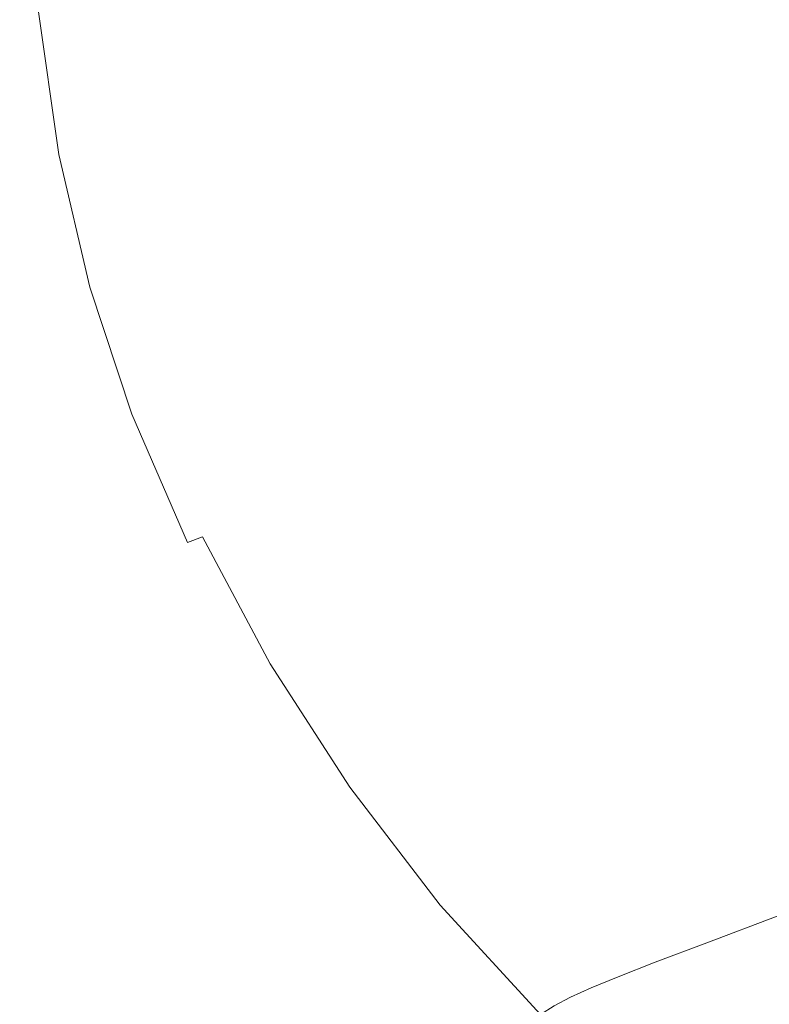
# Model space of a CAD drawing. Extents: x -897 to 897, y -426 to 426.
# Drawn here: x -851 to -777, y -324 to -226 of the extents above; entities that cross this region are included whole.
import ezdxf

# ---------------------------------------------------------------- set-up
doc = ezdxf.new("R2010")
doc.units = 0
doc.header["$LTSCALE"] = 500
doc.header["$MEASUREMENT"] = 0
doc.layers.add('EXC-CERAMIKA', color=7, linetype='Continuous')

msp = doc.modelspace()

# ---------------------------------------------------------------- linework, layer by layer
at = {"layer": 'EXC-CERAMIKA', "lineweight": 0}
for points, invisible_edges in [([(-783.726, -228.219, 120.846), (-771.67, -212.767, 95.602), (-785.622, -214.886, 120.862), (-783.726, -228.219, 120.846)], 15), ([(-771.67, -212.767, 95.602), (-783.726, -228.219, 120.846), (-769.814, -225.844, 95.582), (-771.67, -212.767, 95.602)], 15), ([(-797.016, -230.487, 144.979), (-785.622, -214.886, 120.862), (-798.95, -216.91, 144.991), (-797.016, -230.487, 144.979)], 15), ([(-785.622, -214.886, 120.862), (-797.016, -230.487, 144.979), (-783.726, -228.219, 120.846), (-785.622, -214.886, 120.862)], 15), ([(-809.061, -232.543, 166.851), (-798.95, -216.91, 144.991), (-811.028, -218.745, 166.859), (-809.061, -232.543, 166.851)], 15), ([(-798.95, -216.91, 144.991), (-809.061, -232.543, 166.851), (-797.016, -230.487, 144.979), (-798.95, -216.91, 144.991)], 15), ([(-819.238, -234.28, 185.331), (-811.028, -218.745, 166.859), (-821.234, -220.295, 185.336), (-819.238, -234.28, 185.331)], 15), ([(-811.028, -218.745, 166.859), (-819.238, -234.28, 185.331), (-809.061, -232.543, 166.851), (-811.028, -218.745, 166.859)], 15), ([(-826.924, -235.592, 199.288), (-821.234, -220.295, 185.336), (-828.942, -221.466, 199.291), (-826.924, -235.592, 199.288)], 15), ([(-821.234, -220.295, 185.336), (-826.924, -235.592, 199.288), (-819.238, -234.28, 185.331), (-821.234, -220.295, 185.336)], 15), ([(-832.581, -236.559, 209.498), (-828.942, -221.466, 199.291), (-834.615, -222.327, 209.5), (-832.581, -236.559, 209.498)], 15), ([(-828.942, -221.466, 199.291), (-832.581, -236.559, 209.498), (-826.924, -235.592, 199.288), (-828.942, -221.466, 199.291)], 15), ([(-839.655, -237.782, 221.782), (-838.718, -222.951, 216.738), (-841.713, -223.407, 221.782), (-839.655, -237.782, 221.782)], 15), ([(-838.718, -222.951, 216.738), (-839.655, -237.782, 221.782), (-836.671, -237.262, 216.737), (-838.718, -222.951, 216.738)], 15), ([(-836.671, -237.262, 216.737), (-834.615, -222.327, 209.5), (-838.718, -222.951, 216.738), (-836.671, -237.262, 216.737)], 15), ([(-834.615, -222.327, 209.5), (-836.671, -237.262, 216.737), (-832.581, -236.559, 209.498), (-834.615, -222.327, 209.5)], 15), ([(-843.887, -238.548, 227.905), (-844.064, -223.765, 225.407), (-845.967, -224.058, 227.905), (-843.887, -238.548, 227.905)], 15), ([(-841.995, -238.198, 225.407), (-841.713, -223.407, 221.782), (-844.064, -223.765, 225.407), (-841.995, -238.198, 225.407)], 15), ([(-844.064, -223.765, 225.407), (-843.887, -238.548, 227.905), (-841.995, -238.198, 225.407), (-844.064, -223.765, 225.407)], 15), ([(-841.713, -223.407, 221.782), (-841.995, -238.198, 225.407), (-839.655, -237.782, 221.782), (-841.713, -223.407, 221.782)], 15), ([(-850.623, -239.962, 232.219), (-850.952, -224.865, 231.564), (-852.772, -225.171, 232.219), (-850.623, -239.962, 232.219)], 15), ([(-848.824, -239.564, 231.564), (-849.214, -224.576, 230.691), (-850.952, -224.865, 231.564), (-848.824, -239.564, 231.564)], 15), ([(-850.952, -224.865, 231.564), (-850.623, -239.962, 232.219), (-848.824, -239.564, 231.564), (-850.952, -224.865, 231.564)], 15), ([(-847.106, -239.195, 230.691), (-847.618, -224.318, 229.569), (-849.214, -224.576, 230.691), (-847.106, -239.195, 230.691)], 11), ([(-849.214, -224.576, 230.691), (-848.824, -239.564, 231.564), (-847.106, -239.195, 230.691), (-849.214, -224.576, 230.691)], 15), ([(-845.525, -238.868, 229.569), (-845.967, -224.058, 227.905), (-847.618, -224.318, 229.569), (-845.525, -238.868, 229.569)], 15), ([(-847.618, -224.318, 229.569), (-847.106, -239.195, 230.691), (-845.525, -238.868, 229.569), (-847.618, -224.318, 229.569)], 15), ([(-845.967, -224.058, 227.905), (-845.525, -238.868, 229.569), (-843.887, -238.548, 227.905), (-845.967, -224.058, 227.905)], 15), ([(-852.772, -225.171, 232.219), (-852.444, -240.371, 232.686), (-850.623, -239.962, 232.219), (-852.772, -225.171, 232.219)], 15), ([(-781.037, -240.02, 120.815), (-769.814, -225.844, 95.582), (-783.726, -228.219, 120.846), (-781.037, -240.02, 120.815)], 15), ([(-769.814, -225.844, 95.582), (-781.037, -240.02, 120.815), (-767.194, -237.369, 95.544), (-769.814, -225.844, 95.582)], 15), ([(-794.261, -242.552, 144.955), (-783.726, -228.219, 120.846), (-797.016, -230.487, 144.979), (-794.261, -242.552, 144.955)], 15), ([(-783.726, -228.219, 120.846), (-794.261, -242.552, 144.955), (-781.037, -240.02, 120.815), (-783.726, -228.219, 120.846)], 15), ([(-806.245, -244.847, 166.833), (-797.016, -230.487, 144.979), (-809.061, -232.543, 166.851), (-806.245, -244.847, 166.833)], 15), ([(-797.016, -230.487, 144.979), (-806.245, -244.847, 166.833), (-794.261, -242.552, 144.955), (-797.016, -230.487, 144.979)], 15), ([(-816.371, -246.787, 185.318), (-809.061, -232.543, 166.851), (-819.238, -234.28, 185.331), (-816.371, -246.787, 185.318)], 15), ([(-809.061, -232.543, 166.851), (-816.371, -246.787, 185.318), (-806.245, -244.847, 166.833), (-809.061, -232.543, 166.851)], 15), ([(-824.019, -248.251, 199.279), (-819.238, -234.28, 185.331), (-826.924, -235.592, 199.288), (-824.019, -248.251, 199.279)], 15), ([(-819.238, -234.28, 185.331), (-824.019, -248.251, 199.279), (-816.371, -246.787, 185.318), (-819.238, -234.28, 185.331)], 15), ([(-829.647, -249.333, 209.492), (-826.924, -235.592, 199.288), (-832.581, -236.559, 209.498), (-829.647, -249.333, 209.492)], 15), ([(-826.924, -235.592, 199.288), (-829.647, -249.333, 209.492), (-824.019, -248.251, 199.279), (-826.924, -235.592, 199.288)], 15), ([(-833.715, -250.123, 216.733), (-832.581, -236.559, 209.498), (-836.671, -237.262, 216.737), (-833.715, -250.123, 216.733)], 15), ([(-832.581, -236.559, 209.498), (-833.715, -250.123, 216.733), (-829.647, -249.333, 209.492), (-832.581, -236.559, 209.498)], 15), ([(-836.681, -250.712, 221.779), (-836.671, -237.262, 216.737), (-839.655, -237.782, 221.782), (-836.681, -250.712, 221.779)], 15), ([(-836.671, -237.262, 216.737), (-836.681, -250.712, 221.779), (-833.715, -250.123, 216.733), (-836.671, -237.262, 216.737)], 15), ([(-777.39, -251.052, 120.782), (-767.194, -237.369, 95.544), (-781.037, -240.02, 120.815), (-777.39, -251.052, 120.782)], 15), ([(-767.194, -237.369, 95.544), (-777.39, -251.052, 120.782), (-763.654, -248.092, 95.504), (-767.194, -237.369, 95.544)], 15), ([(-842.497, -251.994, 229.568), (-843.887, -238.548, 227.905), (-845.525, -238.868, 229.569), (-842.497, -251.994, 229.568)], 15), ([(-840.878, -251.606, 227.904), (-841.995, -238.198, 225.407), (-843.887, -238.548, 227.905), (-840.878, -251.606, 227.904)], 15), ([(-843.887, -238.548, 227.905), (-842.497, -251.994, 229.568), (-840.878, -251.606, 227.904), (-843.887, -238.548, 227.905)], 15), ([(-839.004, -251.193, 225.405), (-839.655, -237.782, 221.782), (-841.995, -238.198, 225.407), (-839.004, -251.193, 225.405)], 15), ([(-841.995, -238.198, 225.407), (-840.878, -251.606, 227.904), (-839.004, -251.193, 225.405), (-841.995, -238.198, 225.407)], 15), ([(-839.655, -237.782, 221.782), (-839.004, -251.193, 225.405), (-836.681, -250.712, 221.779), (-839.655, -237.782, 221.782)], 15), ([(-847.514, -253.36, 232.218), (-848.824, -239.564, 231.564), (-850.623, -239.962, 232.219), (-847.514, -253.36, 232.218)], 15), ([(-845.746, -252.86, 231.564), (-847.106, -239.195, 230.691), (-848.824, -239.564, 231.564), (-845.746, -252.86, 231.564)], 15), ([(-848.824, -239.564, 231.564), (-847.514, -253.36, 232.218), (-845.746, -252.86, 231.564), (-848.824, -239.564, 231.564)], 15), ([(-844.055, -252.398, 230.691), (-845.525, -238.868, 229.569), (-847.106, -239.195, 230.691), (-844.055, -252.398, 230.691)], 11), ([(-847.106, -239.195, 230.691), (-845.746, -252.86, 231.564), (-844.055, -252.398, 230.691), (-847.106, -239.195, 230.691)], 15), ([(-845.525, -238.868, 229.569), (-844.055, -252.398, 230.691), (-842.497, -251.994, 229.568), (-845.525, -238.868, 229.569)], 15), ([(-849.303, -253.878, 232.686), (-850.623, -239.962, 232.219), (-852.444, -240.371, 232.686), (-849.303, -253.878, 232.686)], 15), ([(-852.444, -240.371, 232.686), (-851.059, -254.393, 232.998), (-849.303, -253.878, 232.686), (-852.444, -240.371, 232.686)], 15), ([(-850.623, -239.962, 232.219), (-849.303, -253.878, 232.686), (-847.514, -253.36, 232.218), (-850.623, -239.962, 232.219)], 15), ([(-790.511, -253.878, 144.928), (-781.037, -240.02, 120.815), (-794.261, -242.552, 144.955), (-790.511, -253.878, 144.928)], 15), ([(-781.037, -240.02, 120.815), (-790.511, -253.878, 144.928), (-777.39, -251.052, 120.782), (-781.037, -240.02, 120.815)], 15), ([(-802.403, -256.44, 166.812), (-794.261, -242.552, 144.955), (-806.245, -244.847, 166.833), (-802.403, -256.44, 166.812)], 15), ([(-794.261, -242.552, 144.955), (-802.403, -256.44, 166.812), (-790.511, -253.878, 144.928), (-794.261, -242.552, 144.955)], 15), ([(-812.45, -258.605, 185.302), (-806.245, -244.847, 166.833), (-816.371, -246.787, 185.318), (-812.45, -258.605, 185.302)], 15), ([(-806.245, -244.847, 166.833), (-812.45, -258.605, 185.302), (-802.403, -256.44, 166.812), (-806.245, -244.847, 166.833)], 15), ([(-820.039, -260.24, 199.267), (-816.371, -246.787, 185.318), (-824.019, -248.251, 199.279), (-820.039, -260.24, 199.267)], 15), ([(-816.371, -246.787, 185.318), (-820.039, -260.24, 199.267), (-812.45, -258.605, 185.302), (-816.371, -246.787, 185.318)], 15), ([(-825.623, -261.448, 209.483), (-824.019, -248.251, 199.279), (-829.647, -249.333, 209.492), (-825.623, -261.448, 209.483)], 15), ([(-824.019, -248.251, 199.279), (-825.623, -261.448, 209.483), (-820.039, -260.24, 199.267), (-824.019, -248.251, 199.279)], 15), ([(-772.62, -262.078, 120.758), (-763.654, -248.092, 95.504), (-777.39, -251.052, 120.782), (-772.62, -262.078, 120.758)], 15), ([(-829.657, -262.334, 216.726), (-829.647, -249.333, 209.492), (-833.715, -250.123, 216.733), (-829.657, -262.334, 216.726)], 15), ([(-829.647, -249.333, 209.492), (-829.657, -262.334, 216.726), (-825.623, -261.448, 209.483), (-829.647, -249.333, 209.492)], 15), ([(-832.596, -263.001, 221.774), (-833.715, -250.123, 216.733), (-836.681, -250.712, 221.779), (-832.596, -263.001, 221.774)], 15), ([(-833.715, -250.123, 216.733), (-832.596, -263.001, 221.774), (-829.657, -262.334, 216.726), (-833.715, -250.123, 216.733)], 15), ([(-836.744, -264.035, 227.901), (-839.004, -251.193, 225.405), (-840.878, -251.606, 227.904), (-836.744, -264.035, 227.901)], 15), ([(-834.895, -263.552, 225.401), (-836.681, -250.712, 221.779), (-839.004, -251.193, 225.405), (-834.895, -263.552, 225.401)], 15), ([(-839.004, -251.193, 225.405), (-836.744, -264.035, 227.901), (-834.895, -263.552, 225.401), (-839.004, -251.193, 225.405)], 15), ([(-836.681, -250.712, 221.779), (-834.895, -263.552, 225.401), (-832.596, -263.001, 221.774), (-836.681, -250.712, 221.779)], 15), ([(-785.596, -265.239, 144.908), (-777.39, -251.052, 120.782), (-790.511, -253.878, 144.928), (-785.596, -265.239, 144.908)], 15), ([(-777.39, -251.052, 120.782), (-785.596, -265.239, 144.908), (-772.62, -262.078, 120.758), (-777.39, -251.052, 120.782)], 15), ([(-839.864, -264.985, 230.689), (-842.497, -251.994, 229.568), (-844.055, -252.398, 230.691), (-839.864, -264.985, 230.689)], 11), ([(-838.337, -264.497, 229.566), (-840.878, -251.606, 227.904), (-842.497, -251.994, 229.568), (-838.337, -264.497, 229.566)], 15), ([(-842.497, -251.994, 229.568), (-839.864, -264.985, 230.689), (-838.337, -264.497, 229.566), (-842.497, -251.994, 229.568)], 15), ([(-840.878, -251.606, 227.904), (-838.337, -264.497, 229.566), (-836.744, -264.035, 227.901), (-840.878, -251.606, 227.904)], 15), ([(-843.244, -266.158, 232.218), (-845.746, -252.86, 231.564), (-847.514, -253.36, 232.218), (-843.244, -266.158, 232.218)], 15), ([(-841.518, -265.547, 231.563), (-844.055, -252.398, 230.691), (-845.746, -252.86, 231.564), (-841.518, -265.547, 231.563)], 15), ([(-845.746, -252.86, 231.564), (-843.244, -266.158, 232.218), (-841.518, -265.547, 231.563), (-845.746, -252.86, 231.564)], 15), ([(-844.055, -252.398, 230.691), (-841.518, -265.547, 231.563), (-839.864, -264.985, 230.689), (-844.055, -252.398, 230.691)], 15), ([(-846.702, -267.427, 232.998), (-849.303, -253.878, 232.686), (-851.059, -254.393, 232.998), (-846.702, -267.427, 232.998)], 15), ([(-844.99, -266.793, 232.686), (-847.514, -253.36, 232.218), (-849.303, -253.878, 232.686), (-844.99, -266.793, 232.686)], 15), ([(-849.303, -253.878, 232.686), (-846.702, -267.427, 232.998), (-844.99, -266.793, 232.686), (-849.303, -253.878, 232.686)], 15), ([(-847.514, -253.36, 232.218), (-844.99, -266.793, 232.686), (-843.244, -266.158, 232.218), (-847.514, -253.36, 232.218)], 15), ([(-797.356, -268.104, 166.795), (-790.511, -253.878, 144.928), (-802.403, -256.44, 166.812), (-797.356, -268.104, 166.795)], 15), ([(-790.511, -253.878, 144.928), (-797.356, -268.104, 166.795), (-785.596, -265.239, 144.908), (-790.511, -253.878, 144.928)], 15), ([(-854.588, -255.445, 233.279), (-848.327, -268.035, 233.185), (-852.724, -254.885, 233.185), (-854.588, -255.445, 233.279)], 15), ([(-852.724, -254.885, 233.185), (-846.702, -267.427, 232.998), (-851.059, -254.393, 232.998), (-852.724, -254.885, 233.185)], 15), ([(-846.702, -267.427, 232.998), (-852.724, -254.885, 233.185), (-848.327, -268.035, 233.185), (-846.702, -267.427, 232.998)], 15), ([(-856.935, -256.164, 233.31), (-850.143, -268.729, 233.279), (-854.588, -255.445, 233.279), (-856.935, -256.164, 233.31)], 15), ([(-850.143, -268.729, 233.279), (-856.935, -256.164, 233.31), (-852.431, -269.62, 233.31), (-850.143, -268.729, 233.279)], 15), ([(-848.327, -268.035, 233.185), (-854.588, -255.445, 233.279), (-850.143, -268.729, 233.279), (-848.327, -268.035, 233.185)], 15), ([(-807.292, -270.524, 185.288), (-802.403, -256.44, 166.812), (-812.45, -258.605, 185.302), (-807.292, -270.524, 185.288)], 15), ([(-802.403, -256.44, 166.812), (-807.292, -270.524, 185.288), (-797.356, -268.104, 166.795), (-802.403, -256.44, 166.812)], 15), ([(-814.797, -272.352, 199.255), (-812.45, -258.605, 185.302), (-820.039, -260.24, 199.267), (-814.797, -272.352, 199.255)], 15), ([(-812.45, -258.605, 185.302), (-814.797, -272.352, 199.255), (-807.292, -270.524, 185.288), (-812.45, -258.605, 185.302)], 15), ([(-820.318, -273.704, 209.472), (-820.039, -260.24, 199.267), (-825.623, -261.448, 209.483), (-820.318, -273.704, 209.472)], 15), ([(-820.039, -260.24, 199.267), (-820.318, -273.704, 209.472), (-814.797, -272.352, 199.255), (-820.039, -260.24, 199.267)], 15), ([(-824.306, -274.699, 216.717), (-825.623, -261.448, 209.483), (-829.657, -262.334, 216.726), (-824.306, -274.699, 216.717)], 15), ([(-825.623, -261.448, 209.483), (-824.306, -274.699, 216.717), (-820.318, -273.704, 209.472), (-825.623, -261.448, 209.483)], 15), ([(-829.473, -276.079, 225.394), (-832.596, -263.001, 221.774), (-834.895, -263.552, 225.401), (-829.473, -276.079, 225.394)], 15), ([(-827.207, -275.451, 221.766), (-829.657, -262.334, 216.726), (-832.596, -263.001, 221.774), (-827.207, -275.451, 221.766)], 15), ([(-832.596, -263.001, 221.774), (-829.473, -276.079, 225.394), (-827.207, -275.451, 221.766), (-832.596, -263.001, 221.774)], 15), ([(-829.657, -262.334, 216.726), (-827.207, -275.451, 221.766), (-824.306, -274.699, 216.717), (-829.657, -262.334, 216.726)], 15), ([(-779.581, -276.445, 144.896), (-772.62, -262.078, 120.758), (-785.596, -265.239, 144.908), (-779.581, -276.445, 144.896)], 15), ([(-772.62, -262.078, 120.758), (-779.581, -276.445, 144.896), (-766.788, -272.928, 120.746), (-772.62, -262.078, 120.758)], 15), ([(-831.29, -276.636, 227.896), (-834.895, -263.552, 225.401), (-836.744, -264.035, 227.901), (-831.29, -276.636, 227.896)], 15), ([(-834.895, -263.552, 225.401), (-831.29, -276.636, 227.896), (-829.473, -276.079, 225.394), (-834.895, -263.552, 225.401)], 15), ([(-835.94, -278.42, 231.561), (-839.864, -264.985, 230.689), (-841.518, -265.547, 231.563), (-835.94, -278.42, 231.561)], 15), ([(-834.335, -277.753, 230.687), (-838.337, -264.497, 229.566), (-839.864, -264.985, 230.689), (-834.335, -277.753, 230.687)], 11), ([(-839.864, -264.985, 230.689), (-835.94, -278.42, 231.561), (-834.335, -277.753, 230.687), (-839.864, -264.985, 230.689)], 15), ([(-832.848, -277.176, 229.562), (-836.744, -264.035, 227.901), (-838.337, -264.497, 229.566), (-832.848, -277.176, 229.562)], 15), ([(-838.337, -264.497, 229.566), (-834.335, -277.753, 230.687), (-832.848, -277.176, 229.562), (-838.337, -264.497, 229.566)], 13), ([(-836.744, -264.035, 227.901), (-832.848, -277.176, 229.562), (-831.29, -276.636, 227.896), (-836.744, -264.035, 227.901)], 15), ([(-837.613, -279.147, 232.217), (-841.518, -265.547, 231.563), (-843.244, -266.158, 232.218), (-837.613, -279.147, 232.217)], 15), ([(-841.518, -265.547, 231.563), (-837.613, -279.147, 232.217), (-835.94, -278.42, 231.561), (-841.518, -265.547, 231.563)], 15), ([(-791.175, -279.633, 166.783), (-785.596, -265.239, 144.908), (-797.356, -268.104, 166.795), (-791.175, -279.633, 166.783)], 15), ([(-785.596, -265.239, 144.908), (-791.175, -279.633, 166.783), (-779.581, -276.445, 144.896), (-785.596, -265.239, 144.908)], 15), ([(-840.957, -280.663, 232.998), (-844.99, -266.793, 232.686), (-846.702, -267.427, 232.998), (-840.957, -280.663, 232.998)], 15), ([(-839.302, -279.905, 232.685), (-843.244, -266.158, 232.218), (-844.99, -266.793, 232.686), (-839.302, -279.905, 232.685)], 15), ([(-844.99, -266.793, 232.686), (-840.957, -280.663, 232.998), (-839.302, -279.905, 232.685), (-844.99, -266.793, 232.686)], 15), ([(-843.244, -266.158, 232.218), (-839.302, -279.905, 232.685), (-837.613, -279.147, 232.217), (-843.244, -266.158, 232.218)], 15), ([(-848.327, -268.035, 233.185), (-840.957, -280.663, 232.998), (-846.702, -267.427, 232.998), (-848.327, -268.035, 233.185)], 15), ([(-852.431, -269.62, 233.31), (-844.283, -282.225, 233.279), (-850.143, -268.729, 233.279), (-852.431, -269.62, 233.31)], 15), ([(-850.143, -268.729, 233.279), (-842.527, -281.392, 233.185), (-848.327, -268.035, 233.185), (-850.143, -268.729, 233.279)], 15), ([(-842.527, -281.392, 233.185), (-850.143, -268.729, 233.279), (-844.283, -282.225, 233.279), (-842.527, -281.392, 233.185)], 15), ([(-840.957, -280.663, 232.998), (-848.327, -268.035, 233.185), (-842.527, -281.392, 233.185), (-840.957, -280.663, 232.998)], 15), ([(-800.971, -282.326, 185.276), (-797.356, -268.104, 166.795), (-807.292, -270.524, 185.288), (-800.971, -282.326, 185.276)], 15), ([(-797.356, -268.104, 166.795), (-800.971, -282.326, 185.276), (-791.175, -279.633, 166.783), (-797.356, -268.104, 166.795)], 15), ([(-855.471, -270.82, 233.31), (-846.495, -283.298, 233.31), (-852.431, -269.62, 233.31), (-855.471, -270.82, 233.31)], 15), ([(-844.283, -282.225, 233.279), (-852.431, -269.62, 233.31), (-846.495, -283.298, 233.31), (-844.283, -282.225, 233.279)], 15), ([(-855.471, -270.82, 233.31), (-853.371, -286.701, 233.31), (-849.434, -284.745, 233.31), (-855.471, -270.82, 233.31)], 15), ([(-846.495, -283.298, 233.31), (-855.471, -270.82, 233.31), (-849.434, -284.745, 233.31), (-846.495, -283.298, 233.31)], 15), ([(-808.37, -284.361, 199.243), (-807.292, -270.524, 185.288), (-814.797, -272.352, 199.255), (-808.37, -284.361, 199.243)], 15), ([(-807.292, -270.524, 185.288), (-808.37, -284.361, 199.243), (-800.971, -282.326, 185.276), (-807.292, -270.524, 185.288)], 15), ([(-813.812, -285.867, 209.461), (-814.797, -272.352, 199.255), (-820.318, -273.704, 209.472), (-813.812, -285.867, 209.461)], 15), ([(-814.797, -272.352, 199.255), (-813.812, -285.867, 209.461), (-808.37, -284.361, 199.243), (-814.797, -272.352, 199.255)], 15), ([(-817.741, -286.976, 216.706), (-820.318, -273.704, 209.472), (-824.306, -274.699, 216.717), (-817.741, -286.976, 216.706)], 15), ([(-820.318, -273.704, 209.472), (-817.741, -286.976, 216.706), (-813.812, -285.867, 209.461), (-820.318, -273.704, 209.472)], 15), ([(-772.533, -287.31, 144.896), (-766.788, -272.928, 120.746), (-779.581, -276.445, 144.896), (-772.533, -287.31, 144.896)], 15), ([(-820.596, -287.819, 221.756), (-824.306, -274.699, 216.717), (-827.207, -275.451, 221.766), (-820.596, -287.819, 221.756)], 15), ([(-824.306, -274.699, 216.717), (-820.596, -287.819, 221.756), (-817.741, -286.976, 216.706), (-824.306, -274.699, 216.717)], 15), ([(-822.82, -288.527, 225.386), (-827.207, -275.451, 221.766), (-829.473, -276.079, 225.394), (-822.82, -288.527, 225.386)], 15), ([(-827.207, -275.451, 221.766), (-822.82, -288.527, 225.386), (-820.596, -287.819, 221.756), (-827.207, -275.451, 221.766)], 15), ([(-826.112, -289.78, 229.557), (-831.29, -276.636, 227.896), (-832.848, -277.176, 229.562), (-826.112, -289.78, 229.557)], 15), ([(-824.597, -289.16, 227.889), (-829.473, -276.079, 225.394), (-831.29, -276.636, 227.896), (-824.597, -289.16, 227.889)], 15), ([(-831.29, -276.636, 227.896), (-826.112, -289.78, 229.557), (-824.597, -289.16, 227.889), (-831.29, -276.636, 227.896)], 15), ([(-829.473, -276.079, 225.394), (-824.597, -289.16, 227.889), (-822.82, -288.527, 225.386), (-829.473, -276.079, 225.394)], 15), ([(-783.931, -290.825, 166.779), (-779.581, -276.445, 144.896), (-791.175, -279.633, 166.783), (-783.931, -290.825, 166.779)], 15), ([(-779.581, -276.445, 144.896), (-783.931, -290.825, 166.779), (-772.533, -287.31, 144.896), (-779.581, -276.445, 144.896)], 15), ([(-827.551, -290.446, 230.683), (-832.848, -277.176, 229.562), (-834.335, -277.753, 230.687), (-827.551, -290.446, 230.683)], 15), ([(-832.848, -277.176, 229.562), (-827.551, -290.446, 230.683), (-826.112, -289.78, 229.557), (-832.848, -277.176, 229.562)], 11), ([(-830.706, -292.065, 232.215), (-835.94, -278.42, 231.561), (-837.613, -279.147, 232.217), (-830.706, -292.065, 232.215)], 15), ([(-829.098, -291.22, 231.559), (-834.335, -277.753, 230.687), (-835.94, -278.42, 231.561), (-829.098, -291.22, 231.559)], 15), ([(-835.94, -278.42, 231.561), (-830.706, -292.065, 232.215), (-829.098, -291.22, 231.559), (-835.94, -278.42, 231.561)], 15), ([(-834.335, -277.753, 230.687), (-829.098, -291.22, 231.559), (-827.551, -290.446, 230.683), (-834.335, -277.753, 230.687)], 15), ([(-832.326, -292.947, 232.684), (-837.613, -279.147, 232.217), (-839.302, -279.905, 232.685), (-832.326, -292.947, 232.684)], 15), ([(-837.613, -279.147, 232.217), (-832.326, -292.947, 232.684), (-830.706, -292.065, 232.215), (-837.613, -279.147, 232.217)], 15), ([(-793.561, -293.795, 185.269), (-791.175, -279.633, 166.783), (-800.971, -282.326, 185.276), (-793.561, -293.795, 185.269)], 15), ([(-791.175, -279.633, 166.783), (-793.561, -293.795, 185.269), (-783.931, -290.825, 166.779), (-791.175, -279.633, 166.783)], 15), ([(-833.911, -293.832, 232.997), (-839.302, -279.905, 232.685), (-840.957, -280.663, 232.998), (-833.911, -293.832, 232.997)], 15), ([(-839.302, -279.905, 232.685), (-833.911, -293.832, 232.997), (-832.326, -292.947, 232.684), (-839.302, -279.905, 232.685)], 15), ([(-844.283, -282.225, 233.279), (-835.414, -294.682, 233.185), (-842.527, -281.392, 233.185), (-844.283, -282.225, 233.279)], 15), ([(-842.527, -281.392, 233.185), (-833.911, -293.832, 232.997), (-840.957, -280.663, 232.998), (-842.527, -281.392, 233.185)], 15), ([(-833.911, -293.832, 232.997), (-842.527, -281.392, 233.185), (-835.414, -294.682, 233.185), (-833.911, -293.832, 232.997)], 15), ([(-846.495, -283.298, 233.31), (-837.095, -295.658, 233.279), (-844.283, -282.225, 233.279), (-846.495, -283.298, 233.31)], 15), ([(-835.414, -294.682, 233.185), (-844.283, -282.225, 233.279), (-837.095, -295.658, 233.279), (-835.414, -294.682, 233.185)], 15), ([(-800.835, -296.038, 199.233), (-800.971, -282.326, 185.276), (-808.37, -284.361, 199.243), (-800.835, -296.038, 199.233)], 15), ([(-800.971, -282.326, 185.276), (-800.835, -296.038, 199.233), (-793.561, -293.795, 185.269), (-800.971, -282.326, 185.276)], 15), ([(-849.434, -284.745, 233.31), (-839.214, -296.918, 233.31), (-846.495, -283.298, 233.31), (-849.434, -284.745, 233.31)], 15), ([(-837.095, -295.658, 233.279), (-846.495, -283.298, 233.31), (-839.214, -296.918, 233.31), (-837.095, -295.658, 233.279)], 15), ([(-806.184, -297.699, 209.449), (-808.37, -284.361, 199.243), (-813.812, -285.867, 209.461), (-806.184, -297.699, 209.449)], 15), ([(-808.37, -284.361, 199.243), (-806.184, -297.699, 209.449), (-800.835, -296.038, 199.233), (-808.37, -284.361, 199.243)], 15), ([(-845.81, -300.921, 233.31), (-849.434, -284.745, 233.31), (-853.371, -286.701, 233.31), (-845.81, -300.921, 233.31)], 15), ([(-849.434, -284.745, 233.31), (-845.81, -300.921, 233.31), (-842.033, -298.619, 233.31), (-849.434, -284.745, 233.31)], 15), ([(-839.214, -296.918, 233.31), (-849.434, -284.745, 233.31), (-842.033, -298.619, 233.31), (-839.214, -296.918, 233.31)], 15), ([(-810.042, -298.924, 216.694), (-813.812, -285.867, 209.461), (-817.741, -286.976, 216.706), (-810.042, -298.924, 216.694)], 15), ([(-813.812, -285.867, 209.461), (-810.042, -298.924, 216.694), (-806.184, -297.699, 209.449), (-813.812, -285.867, 209.461)], 15), ([(-850.067, -303.523, 233.31), (-853.371, -286.701, 233.31), (-857.807, -288.91, 233.31), (-850.067, -303.523, 233.31)], 15), ([(-853.371, -286.701, 233.31), (-850.067, -303.523, 233.31), (-845.81, -300.921, 233.31), (-853.371, -286.701, 233.31)], 15), ([(-812.843, -299.858, 221.743), (-817.741, -286.976, 216.706), (-820.596, -287.819, 221.756), (-812.843, -299.858, 221.743)], 15), ([(-817.741, -286.976, 216.706), (-812.843, -299.858, 221.743), (-810.042, -298.924, 216.694), (-817.741, -286.976, 216.706)], 15), ([(-775.695, -301.474, 166.784), (-772.533, -287.31, 144.896), (-783.931, -290.825, 166.779), (-775.695, -301.474, 166.784)], 15), ([(-815.018, -300.646, 225.375), (-820.596, -287.819, 221.756), (-822.82, -288.527, 225.386), (-815.018, -300.646, 225.375)], 15), ([(-820.596, -287.819, 221.756), (-815.018, -300.646, 225.375), (-812.843, -299.858, 221.743), (-820.596, -287.819, 221.756)], 15), ([(-857.807, -288.91, 233.31), (-854.326, -306.123, 233.31), (-850.067, -303.523, 233.31), (-857.807, -288.91, 233.31)], 15), ([(-818.214, -302.055, 229.55), (-824.597, -289.16, 227.889), (-826.112, -289.78, 229.557), (-818.214, -302.055, 229.55)], 15), ([(-816.748, -301.356, 227.88), (-822.82, -288.527, 225.386), (-824.597, -289.16, 227.889), (-816.748, -301.356, 227.88)], 15), ([(-824.597, -289.16, 227.889), (-818.214, -302.055, 229.55), (-816.748, -301.356, 227.88), (-824.597, -289.16, 227.889)], 15), ([(-822.82, -288.527, 225.386), (-816.748, -301.356, 227.88), (-815.018, -300.646, 225.375), (-822.82, -288.527, 225.386)], 15), ([(-819.597, -302.81, 230.678), (-826.112, -289.78, 229.557), (-827.551, -290.446, 230.683), (-819.597, -302.81, 230.678)], 15), ([(-826.112, -289.78, 229.557), (-819.597, -302.81, 230.678), (-818.214, -302.055, 229.55), (-826.112, -289.78, 229.557)], 11), ([(-822.607, -304.65, 232.213), (-829.098, -291.22, 231.559), (-830.706, -292.065, 232.215), (-822.607, -304.65, 232.213)], 15), ([(-821.076, -303.688, 231.555), (-827.551, -290.446, 230.683), (-829.098, -291.22, 231.559), (-821.076, -303.688, 231.555)], 15), ([(-829.098, -291.22, 231.559), (-822.607, -304.65, 232.213), (-821.076, -303.688, 231.555), (-829.098, -291.22, 231.559)], 15), ([(-827.551, -290.446, 230.683), (-821.076, -303.688, 231.555), (-819.597, -302.81, 230.678), (-827.551, -290.446, 230.683)], 15), ([(-785.137, -304.711, 185.266), (-783.931, -290.825, 166.779), (-793.561, -293.795, 185.269), (-785.137, -304.711, 185.266)], 15), ([(-783.931, -290.825, 166.779), (-785.137, -304.711, 185.266), (-775.695, -301.474, 166.784), (-783.931, -290.825, 166.779)], 15), ([(-824.148, -305.655, 232.683), (-830.706, -292.065, 232.215), (-832.326, -292.947, 232.684), (-824.148, -305.655, 232.683)], 15), ([(-830.706, -292.065, 232.215), (-824.148, -305.655, 232.683), (-822.607, -304.65, 232.213), (-830.706, -292.065, 232.215)], 15), ([(-825.652, -306.663, 232.997), (-832.326, -292.947, 232.684), (-833.911, -293.832, 232.997), (-825.652, -306.663, 232.997)], 15), ([(-832.326, -292.947, 232.684), (-825.652, -306.663, 232.997), (-824.148, -305.655, 232.683), (-832.326, -292.947, 232.684)], 15), ([(-835.414, -294.682, 233.185), (-825.652, -306.663, 232.997), (-833.911, -293.832, 232.997), (-835.414, -294.682, 233.185)], 15), ([(-792.268, -307.155, 199.226), (-793.561, -293.795, 185.269), (-800.835, -296.038, 199.233), (-792.268, -307.155, 199.226)], 15), ([(-793.561, -293.795, 185.269), (-792.268, -307.155, 199.226), (-785.137, -304.711, 185.266), (-793.561, -293.795, 185.269)], 15), ([(-837.095, -295.658, 233.279), (-827.076, -307.634, 233.185), (-835.414, -294.682, 233.185), (-837.095, -295.658, 233.279)], 15), ([(-825.652, -306.663, 232.997), (-835.414, -294.682, 233.185), (-827.076, -307.634, 233.185), (-825.652, -306.663, 232.997)], 15), ([(-839.214, -296.918, 233.31), (-828.67, -308.751, 233.279), (-837.095, -295.658, 233.279), (-839.214, -296.918, 233.31)], 15), ([(-827.076, -307.634, 233.185), (-837.095, -295.658, 233.279), (-828.67, -308.751, 233.279), (-827.076, -307.634, 233.185)], 15), ([(-797.512, -308.967, 209.438), (-800.835, -296.038, 199.233), (-806.184, -297.699, 209.449), (-797.512, -308.967, 209.438)], 15), ([(-800.835, -296.038, 199.233), (-797.512, -308.967, 209.438), (-792.268, -307.155, 199.226), (-800.835, -296.038, 199.233)], 15), ([(-842.033, -298.619, 233.31), (-830.68, -310.197, 233.31), (-839.214, -296.918, 233.31), (-842.033, -298.619, 233.31)], 15), ([(-828.67, -308.751, 233.279), (-839.214, -296.918, 233.31), (-830.68, -310.197, 233.31), (-828.67, -308.751, 233.279)], 15), ([(-801.291, -310.304, 216.681), (-806.184, -297.699, 209.449), (-810.042, -298.924, 216.694), (-801.291, -310.304, 216.681)], 15), ([(-806.184, -297.699, 209.449), (-801.291, -310.304, 216.681), (-797.512, -308.967, 209.438), (-806.184, -297.699, 209.449)], 15), ([(-836.947, -314.807, 233.31), (-842.033, -298.619, 233.31), (-845.81, -300.921, 233.31), (-836.947, -314.807, 233.31)], 15), ([(-842.033, -298.619, 233.31), (-836.947, -314.807, 233.31), (-833.357, -312.155, 233.31), (-842.033, -298.619, 233.31)], 15), ([(-830.68, -310.197, 233.31), (-842.033, -298.619, 233.31), (-833.357, -312.155, 233.31), (-830.68, -310.197, 233.31)], 15), ([(-804.029, -311.326, 221.73), (-810.042, -298.924, 216.694), (-812.843, -299.858, 221.743), (-804.029, -311.326, 221.73)], 15), ([(-810.042, -298.924, 216.694), (-804.029, -311.326, 221.73), (-801.291, -310.304, 216.681), (-810.042, -298.924, 216.694)], 15), ([(-806.149, -312.191, 225.362), (-812.843, -299.858, 221.743), (-815.018, -300.646, 225.375), (-806.149, -312.191, 225.362)], 15), ([(-812.843, -299.858, 221.743), (-806.149, -312.191, 225.362), (-804.029, -311.326, 221.73), (-812.843, -299.858, 221.743)], 15), ([(-840.996, -317.806, 233.31), (-845.81, -300.921, 233.31), (-850.067, -303.523, 233.31), (-840.996, -317.806, 233.31)], 15), ([(-845.81, -300.921, 233.31), (-840.996, -317.806, 233.31), (-836.947, -314.807, 233.31), (-845.81, -300.921, 233.31)], 15), ([(-807.827, -312.974, 227.869), (-815.018, -300.646, 225.375), (-816.748, -301.356, 227.88), (-807.827, -312.974, 227.869)], 15), ([(-815.018, -300.646, 225.375), (-807.827, -312.974, 227.869), (-806.149, -312.191, 225.362), (-815.018, -300.646, 225.375)], 15), ([(-810.556, -314.587, 230.672), (-818.214, -302.055, 229.55), (-819.597, -302.81, 230.678), (-810.556, -314.587, 230.672)], 15), ([(-809.237, -313.748, 229.542), (-816.748, -301.356, 227.88), (-818.214, -302.055, 229.55), (-809.237, -313.748, 229.542)], 15), ([(-818.214, -302.055, 229.55), (-810.556, -314.587, 230.672), (-809.237, -313.748, 229.542), (-818.214, -302.055, 229.55)], 11), ([(-816.748, -301.356, 227.88), (-809.237, -313.748, 229.542), (-807.827, -312.974, 227.869), (-816.748, -301.356, 227.88)], 15), ([(-775.773, -314.857, 185.27), (-775.695, -301.474, 166.784), (-785.137, -304.711, 185.266), (-775.773, -314.857, 185.27)], 15), ([(-811.958, -315.566, 231.552), (-819.597, -302.81, 230.678), (-821.076, -303.688, 231.555), (-811.958, -315.566, 231.552)], 15), ([(-819.597, -302.81, 230.678), (-811.958, -315.566, 231.552), (-810.556, -314.587, 230.672), (-819.597, -302.81, 230.678)], 15), ([(-845.046, -320.803, 233.31), (-850.067, -303.523, 233.31), (-854.326, -306.123, 233.31), (-845.046, -320.803, 233.31)], 15), ([(-850.067, -303.523, 233.31), (-845.046, -320.803, 233.31), (-840.996, -317.806, 233.31), (-850.067, -303.523, 233.31)], 15), ([(-813.404, -316.639, 232.211), (-821.076, -303.688, 231.555), (-822.607, -304.65, 232.213), (-813.404, -316.639, 232.211)], 15), ([(-821.076, -303.688, 231.555), (-813.404, -316.639, 232.211), (-811.958, -315.566, 231.552), (-821.076, -303.688, 231.555)], 15), ([(-814.853, -317.762, 232.682), (-822.607, -304.65, 232.213), (-824.148, -305.655, 232.683), (-814.853, -317.762, 232.682)], 15), ([(-822.607, -304.65, 232.213), (-814.853, -317.762, 232.682), (-813.404, -316.639, 232.211), (-822.607, -304.65, 232.213)], 15), ([(-782.747, -317.486, 199.222), (-785.137, -304.711, 185.266), (-792.268, -307.155, 199.226), (-782.747, -317.486, 199.222)], 15), ([(-785.137, -304.711, 185.266), (-782.747, -317.486, 199.222), (-775.773, -314.857, 185.27), (-785.137, -304.711, 185.266)], 13), ([(-816.266, -318.889, 232.996), (-824.148, -305.655, 232.683), (-825.652, -306.663, 232.997), (-816.266, -318.889, 232.996)], 15), ([(-824.148, -305.655, 232.683), (-816.266, -318.889, 232.996), (-814.853, -317.762, 232.682), (-824.148, -305.655, 232.683)], 15), ([(-848.64, -323.449, 233.31), (-854.326, -306.123, 233.31), (-858.106, -308.421, 233.31), (-848.64, -323.449, 233.31)], 15), ([(-854.326, -306.123, 233.31), (-848.64, -323.449, 233.31), (-845.046, -320.803, 233.31), (-854.326, -306.123, 233.31)], 15), ([(-827.076, -307.634, 233.185), (-816.266, -318.889, 232.996), (-825.652, -306.663, 232.997), (-827.076, -307.634, 233.185)], 15), ([(-828.67, -308.751, 233.279), (-817.601, -319.975, 233.184), (-827.076, -307.634, 233.185), (-828.67, -308.751, 233.279)], 15), ([(-816.266, -318.889, 232.996), (-827.076, -307.634, 233.185), (-817.601, -319.975, 233.184), (-816.266, -318.889, 232.996)], 15), ([(-787.874, -319.434, 209.428), (-792.268, -307.155, 199.226), (-797.512, -308.967, 209.438), (-787.874, -319.434, 209.428)], 15), ([(-792.268, -307.155, 199.226), (-787.874, -319.434, 209.428), (-782.747, -317.486, 199.222), (-792.268, -307.155, 199.226)], 13), ([(-860.928, -310.115, 233.31), (-848.64, -323.449, 233.31), (-858.106, -308.421, 233.31), (-860.928, -310.115, 233.31)], 15), ([(-830.68, -310.197, 233.31), (-819.095, -321.229, 233.278), (-828.67, -308.751, 233.279), (-830.68, -310.197, 233.31)], 15), ([(-817.601, -319.975, 233.184), (-828.67, -308.751, 233.279), (-819.095, -321.229, 233.278), (-817.601, -319.975, 233.184)], 15), ([(-791.567, -320.874, 216.667), (-797.512, -308.967, 209.438), (-801.291, -310.304, 216.681), (-791.567, -320.874, 216.667)], 15), ([(-797.512, -308.967, 209.438), (-791.567, -320.874, 216.667), (-787.874, -319.434, 209.428), (-797.512, -308.967, 209.438)], 13), ([(-848.64, -323.449, 233.31), (-860.928, -310.115, 233.31), (-851.324, -325.398, 233.31), (-848.64, -323.449, 233.31)], 15), ([(-833.357, -312.155, 233.31), (-820.981, -322.856, 233.31), (-830.68, -310.197, 233.31), (-833.357, -312.155, 233.31)], 15), ([(-819.095, -321.229, 233.278), (-830.68, -310.197, 233.31), (-820.981, -322.856, 233.31), (-819.095, -321.229, 233.278)], 15), ([(-794.236, -321.976, 221.715), (-801.291, -310.304, 216.681), (-804.029, -311.326, 221.73), (-794.236, -321.976, 221.715)], 15), ([(-801.291, -310.304, 216.681), (-794.236, -321.976, 221.715), (-791.567, -320.874, 216.667), (-801.291, -310.304, 216.681)], 13), ([(-796.296, -322.912, 225.348), (-804.029, -311.326, 221.73), (-806.149, -312.191, 225.362), (-796.296, -322.912, 225.348)], 15), ([(-804.029, -311.326, 221.73), (-796.296, -322.912, 225.348), (-794.236, -321.976, 221.715), (-804.029, -311.326, 221.73)], 13), ([(-826.872, -328.062, 233.31), (-833.357, -312.155, 233.31), (-836.947, -314.807, 233.31), (-826.872, -328.062, 233.31)], 15), ([(-833.357, -312.155, 233.31), (-826.872, -328.062, 233.31), (-823.495, -325.065, 233.31), (-833.357, -312.155, 233.31)], 15), ([(-820.981, -322.856, 233.31), (-833.357, -312.155, 233.31), (-823.495, -325.065, 233.31), (-820.981, -322.856, 233.31)], 15), ([(-797.916, -323.762, 227.857), (-806.149, -312.191, 225.362), (-807.827, -312.974, 227.869), (-797.916, -323.762, 227.857)], 15), ([(-806.149, -312.191, 225.362), (-797.916, -323.762, 227.857), (-796.296, -322.912, 225.348), (-806.149, -312.191, 225.362)], 13), ([(-800.513, -325.524, 230.666), (-809.237, -313.748, 229.542), (-810.556, -314.587, 230.672), (-800.513, -325.524, 230.666)], 15), ([(-799.265, -324.607, 229.533), (-807.827, -312.974, 227.869), (-809.237, -313.748, 229.542), (-799.265, -324.607, 229.533)], 15), ([(-809.237, -313.748, 229.542), (-800.513, -325.524, 230.666), (-799.265, -324.607, 229.533), (-809.237, -313.748, 229.542)], 11), ([(-807.827, -312.974, 227.869), (-799.265, -324.607, 229.533), (-797.916, -323.762, 227.857), (-807.827, -312.974, 227.869)], 13), ([(-830.681, -331.453, 233.31), (-836.947, -314.807, 233.31), (-840.996, -317.806, 233.31), (-830.681, -331.453, 233.31)], 15), ([(-836.947, -314.807, 233.31), (-830.681, -331.453, 233.31), (-826.872, -328.062, 233.31), (-836.947, -314.807, 233.31)], 15), ([(-801.83, -326.596, 231.547), (-810.556, -314.587, 230.672), (-811.958, -315.566, 231.552), (-801.83, -326.596, 231.547)], 15), ([(-810.556, -314.587, 230.672), (-801.83, -326.596, 231.547), (-800.513, -325.524, 230.666), (-810.556, -314.587, 230.672)], 15), ([(-772.313, -326.959, 199.218), (-775.773, -314.857, 185.27), (-782.747, -317.486, 199.222), (-772.313, -326.959, 199.218)], 15), ([(-803.181, -327.772, 232.208), (-811.958, -315.566, 231.552), (-813.404, -316.639, 232.211), (-803.181, -327.772, 232.208)], 15), ([(-811.958, -315.566, 231.552), (-803.181, -327.772, 232.208), (-801.83, -326.596, 231.547), (-811.958, -315.566, 231.552)], 15), ([(-804.53, -329.003, 232.68), (-813.404, -316.639, 232.211), (-814.853, -317.762, 232.682), (-804.53, -329.003, 232.68)], 15), ([(-813.404, -316.639, 232.211), (-804.53, -329.003, 232.68), (-803.181, -327.772, 232.208), (-813.404, -316.639, 232.211)], 15), ([(-834.492, -334.842, 233.31), (-840.996, -317.806, 233.31), (-845.046, -320.803, 233.31), (-834.492, -334.842, 233.31)], 15), ([(-840.996, -317.806, 233.31), (-834.492, -334.842, 233.31), (-830.681, -331.453, 233.31), (-840.996, -317.806, 233.31)], 15), ([(-805.84, -330.24, 232.995), (-814.853, -317.762, 232.682), (-816.266, -318.889, 232.996), (-805.84, -330.24, 232.995)], 15), ([(-814.853, -317.762, 232.682), (-805.84, -330.24, 232.995), (-804.53, -329.003, 232.68), (-814.853, -317.762, 232.682)], 15), ([(-777.33, -329.031, 209.418), (-782.747, -317.486, 199.222), (-787.874, -319.434, 209.428), (-777.33, -329.031, 209.418)], 15), ([(-782.747, -317.486, 199.222), (-777.33, -329.031, 209.418), (-772.313, -326.959, 199.218), (-782.747, -317.486, 199.222)], 15), ([(-817.601, -319.975, 233.184), (-805.84, -330.24, 232.995), (-816.266, -318.889, 232.996), (-817.601, -319.975, 233.184)], 15), ([(-780.939, -330.563, 216.653), (-787.874, -319.434, 209.428), (-791.567, -320.874, 216.667), (-780.939, -330.563, 216.653)], 15), ([(-787.874, -319.434, 209.428), (-780.939, -330.563, 216.653), (-777.33, -329.031, 209.418), (-787.874, -319.434, 209.428)], 15), ([(-819.095, -321.229, 233.278), (-807.077, -331.434, 233.184), (-817.601, -319.975, 233.184), (-819.095, -321.229, 233.278)], 15), ([(-805.84, -330.24, 232.995), (-817.601, -319.975, 233.184), (-807.077, -331.434, 233.184), (-805.84, -330.24, 232.995)], 15), ([(-837.874, -337.833, 233.31), (-845.046, -320.803, 233.31), (-848.64, -323.449, 233.31), (-837.874, -337.833, 233.31)], 15), ([(-845.046, -320.803, 233.31), (-837.874, -337.833, 233.31), (-834.492, -334.842, 233.31), (-845.046, -320.803, 233.31)], 15), ([(-820.981, -322.856, 233.31), (-808.459, -332.815, 233.278), (-819.095, -321.229, 233.278), (-820.981, -322.856, 233.31)], 15), ([(-807.077, -331.434, 233.184), (-819.095, -321.229, 233.278), (-808.459, -332.815, 233.278), (-807.077, -331.434, 233.184)], 15), ([(-783.542, -331.738, 221.699), (-791.567, -320.874, 216.667), (-794.236, -321.976, 221.715), (-783.542, -331.738, 221.699)], 15), ([(-791.567, -320.874, 216.667), (-783.542, -331.738, 221.699), (-780.939, -330.563, 216.653), (-791.567, -320.874, 216.667)], 15), ([(-785.541, -332.738, 225.333), (-794.236, -321.976, 221.715), (-796.296, -322.912, 225.348), (-785.541, -332.738, 225.333)], 15), ([(-794.236, -321.976, 221.715), (-785.541, -332.738, 225.333), (-783.542, -331.738, 221.699), (-794.236, -321.976, 221.715)], 15), ([(-851.324, -325.398, 233.31), (-837.874, -337.833, 233.31), (-848.64, -323.449, 233.31), (-851.324, -325.398, 233.31)], 15), ([(-823.495, -325.065, 233.31), (-810.207, -334.614, 233.31), (-820.981, -322.856, 233.31), (-823.495, -325.065, 233.31)], 15), ([(-808.459, -332.815, 233.278), (-820.981, -322.856, 233.31), (-810.207, -334.614, 233.31), (-808.459, -332.815, 233.278)], 15), ([(-787.099, -333.65, 227.844), (-796.296, -322.912, 225.348), (-797.916, -323.762, 227.857), (-787.099, -333.65, 227.844)], 15), ([(-796.296, -322.912, 225.348), (-787.099, -333.65, 227.844), (-785.541, -332.738, 225.333), (-796.296, -322.912, 225.348)], 15)]:
    msp.add_3dface(points, dxfattribs=dict(at, invisible_edges=invisible_edges))

doc.saveas('drawing.dxf')
